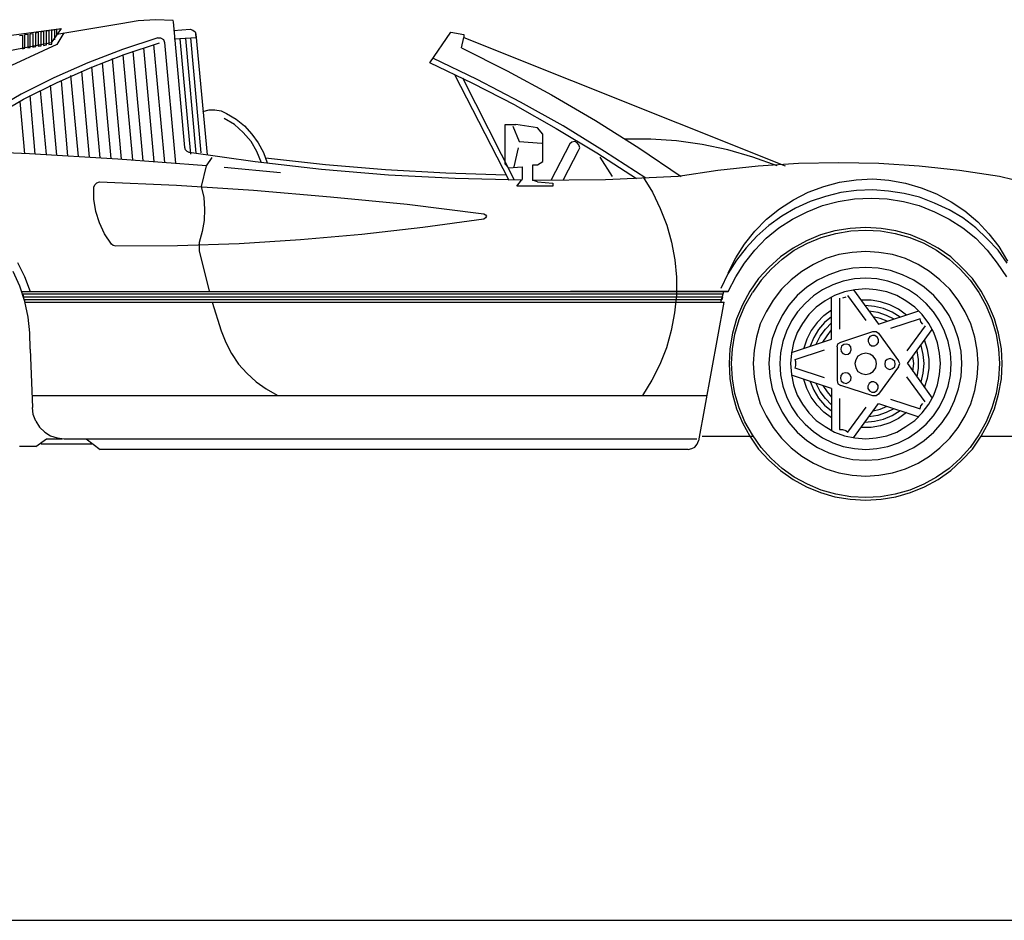
# Model space of a CAD drawing. Extents: x 98 to 204, y 132 to 194.
# Drawn here: x 123 to 126, y 186 to 188 of the extents above; entities that cross this region are included whole.
import ezdxf

# ---------------------------------------------------------------- set-up
doc = ezdxf.new("R2010")
doc.units = 0
doc.layers.get('0').update_dxf_attribs({"linetype": 'CONTINUOUS'})

# ---------------------------------------------------------------- blocks, each defined once
blk = doc.blocks.new('A$C746D15AA')
for p, q in [((1.4715, 1.1299), (1.3199, 1.1043)), ((1.5128, 1.1368), (1.4715, 1.1299)), ((1.5542, 1.1397), (1.5128, 1.1368)), ((1.5955, 1.1378), (1.5542, 1.1397)), ((1.5965, 1.1348), (1.5955, 1.1378)), ((1.6231, 0.8366), (1.5965, 1.1348)), ((1.189, 1.0994), (1.3298, 1.1191)), ((1.3298, 1.1191), (1.3061, 1.0846)), ((1.3367, 1.1082), (1.3199, 1.0807)), ((1.5965, 1.1141), (1.6359, 1.1171)), ((1.6359, 1.1171), (1.6428, 1.1151)), ((1.6428, 1.1151), (1.6477, 1.1112)), ((1.6477, 1.1112), (1.6497, 1.1053)), ((2.2048, 1.0374), (2.254, 1.1102)), ((2.254, 1.1102), (2.2855, 1.1043)), ((2.2855, 1.1043), (2.2855, 1.0974)), ((1.3199, 1.0807), (0.7796, 0.8326)), ((1.3061, 1.0846), (1.1664, 1.058)), ((1.5591, 1.0964), (1.4754, 1.0689)), ((1.5591, 1.0964), (1.566, 1.0964)), ((1.566, 1.0964), (1.5729, 1.0925)), ((1.5729, 1.0925), (1.5749, 1.0856)), ((1.5749, 1.0856), (1.6014, 0.7992)), ((2.2796, 1.0728), (2.2855, 1.0974)), ((2.2855, 1.0974), (3.0473, 0.7933)), ((1.4754, 1.0689), (1.3937, 1.0374)), ((2.2796, 1.0728), (2.3878, 1.0187)), ((1.3937, 1.0374), (1.313, 1.0019)), ((2.3061, 0.9882), (2.2048, 1.0374)), ((2.317, 0.998), (2.2117, 1.0482)), ((2.2628, 1.0098), (2.3918, 0.7588)), ((2.3878, 1.0187), (2.4932, 0.9616)), ((1.313, 1.0019), (1.2353, 0.9626)), ((2.4056, 0.7588), (2.2825, 1.0009)), ((2.4065, 0.937), (2.3061, 0.9882)), ((2.4193, 0.9439), (2.317, 0.998)), ((1.2353, 0.9626), (1.1585, 0.9183)), ((2.4932, 0.9616), (2.5975, 0.9006)), ((2.4065, 0.937), (2.504, 0.8819)), ((2.5207, 0.8878), (2.4193, 0.9439)), ((1.6664, 0.9222), (1.6811, 0.9261)), ((1.6811, 0.9261), (1.6949, 0.9261)), ((1.6949, 0.9261), (1.7097, 0.9232)), ((1.7097, 0.9232), (1.7225, 0.9173)), ((1.7225, 0.9173), (1.7451, 0.9035)), ((1.7412, 0.8907), (1.7166, 0.9055)), ((1.7619, 0.872), (1.7412, 0.8907)), ((1.7451, 0.9035), (1.7648, 0.8878)), ((1.7648, 0.8878), (1.7825, 0.8681)), ((2.3829, 0.8907), (2.4085, 0.8907)), ((2.3829, 0.7972), (2.3829, 0.8907)), ((2.4597, 0.8828), (2.4085, 0.8907)), ((2.6191, 0.8267), (2.5207, 0.8878)), ((2.5975, 0.9006), (2.6999, 0.8356)), ((1.7806, 0.8504), (1.7619, 0.872)), ((1.7825, 0.8681), (1.7973, 0.8474)), ((2.4016, 0.8868), (2.4164, 0.8504)), ((2.4725, 0.8681), (2.4597, 0.8828)), ((2.4725, 0.8031), (2.4725, 0.8681)), ((2.504, 0.8819), (2.6004, 0.8238)), ((1.7943, 0.8267), (1.7806, 0.8504)), ((1.7973, 0.8474), (1.8101, 0.8248)), ((2.4164, 0.8504), (2.4705, 0.8464)), ((2.5365, 0.8454), (2.4912, 0.7578)), ((2.5414, 0.8494), (2.5365, 0.8454)), ((2.5483, 0.8504), (2.5414, 0.8494)), ((2.5542, 0.8474), (2.5483, 0.8504)), ((2.5581, 0.8425), (2.5542, 0.8474)), ((2.5601, 0.8356), (2.5581, 0.8425)), ((2.7284, 0.8563), (2.6664, 0.8563)), ((2.7894, 0.8523), (2.7284, 0.8563)), ((2.8504, 0.8435), (2.7894, 0.8523)), ((2.9115, 0.8307), (2.8504, 0.8435)), ((1.255, 0.8218), (1.0443, 0.8287)), ((1.4646, 0.809), (1.255, 0.8218)), ((1.625, 0.8307), (1.6231, 0.8366)), ((1.629, 0.8267), (1.625, 0.8307)), ((1.6339, 0.8248), (1.629, 0.8267)), ((1.7904, 0.8021), (1.6339, 0.8248)), ((1.8052, 0.8002), (1.7943, 0.8267)), ((1.8101, 0.8248), (1.8189, 0.8002)), ((2.4144, 0.8356), (2.4036, 0.7903)), ((2.5217, 0.7608), (2.5571, 0.8297)), ((2.5571, 0.8297), (2.5601, 0.8356)), ((2.6004, 0.8238), (2.6949, 0.7628)), ((2.7166, 0.7637), (2.6191, 0.8267)), ((2.6999, 0.8356), (2.8002, 0.7677)), ((2.9705, 0.8139), (2.9115, 0.8307)), ((1.6752, 0.7933), (1.4646, 0.809)), ((1.6871, 0.813), (1.6743, 0.7933)), ((1.9479, 0.7844), (1.7904, 0.8021)), ((1.815, 0.812), (1.9567, 0.7962)), ((1.9567, 0.7962), (2.0995, 0.7844)), ((2.3908, 0.7883), (2.3829, 0.7972)), ((2.4489, 0.7952), (2.4597, 0.7952)), ((2.4489, 0.7588), (2.4489, 0.7952)), ((2.4597, 0.7952), (2.4725, 0.8031)), ((2.6073, 0.8139), (2.6369, 0.7677)), ((3.0286, 0.7933), (2.9705, 0.8139)), ((3.0788, 0.7982), (2.9833, 0.7923)), ((3.1743, 0.8002), (3.0788, 0.7982)), ((3.2697, 0.7982), (3.1743, 0.8002)), ((3.3652, 0.7923), (3.2697, 0.7982)), ((1.6743, 0.7933), (1.6624, 0.7441)), ((1.8504, 0.7765), (1.7166, 0.7893)), ((2.1063, 0.7706), (1.9479, 0.7844)), ((2.0995, 0.7844), (2.2422, 0.7765)), ((2.2422, 0.7765), (2.3849, 0.7716)), ((2.3908, 0.7883), (2.4233, 0.7903)), ((2.4233, 0.7903), (2.4233, 0.7608)), ((2.8878, 0.7815), (2.7934, 0.7677)), ((2.9833, 0.7923), (2.8878, 0.7815)), ((3.4607, 0.7815), (3.3652, 0.7923)), ((3.5552, 0.7677), (3.4607, 0.7815)), ((2.2648, 0.7628), (2.1063, 0.7706)), ((2.4233, 0.7588), (2.2648, 0.7628)), ((2.4105, 0.745), (2.4223, 0.7588)), ((2.6211, 0.7598), (2.4479, 0.7578)), ((2.4479, 0.7588), (2.4489, 0.7588)), ((2.4597, 0.7549), (2.4479, 0.7588)), ((2.4597, 0.7549), (2.4961, 0.7519)), ((2.4961, 0.7519), (2.4961, 0.745)), ((2.7934, 0.7677), (2.6211, 0.7598)), ((2.7107, 0.7657), (2.7323, 0.7303)), ((3.1388, 0.7441), (3.1762, 0.7539)), ((3.1762, 0.7539), (3.2156, 0.7598)), ((3.2156, 0.7598), (3.255, 0.7618)), ((3.255, 0.7618), (3.2934, 0.7588)), ((3.2934, 0.7588), (3.3327, 0.7519)), ((3.3327, 0.7519), (3.3701, 0.7411)), ((3.7205, 0.7273), (3.5552, 0.7677)), ((1.6624, 0.7441), (1.6684, 0.7175)), ((2.4961, 0.745), (2.4105, 0.745)), ((2.7323, 0.7303), (2.751, 0.6919)), ((3.067, 0.7126), (3.1014, 0.7303)), ((3.1014, 0.7303), (3.1388, 0.7441)), ((3.1792, 0.7293), (3.1428, 0.7204)), ((3.2166, 0.7342), (3.1792, 0.7293)), ((3.255, 0.7362), (3.2166, 0.7342)), ((3.2924, 0.7332), (3.255, 0.7362)), ((3.3298, 0.7273), (3.2924, 0.7332)), ((3.3662, 0.7185), (3.3298, 0.7273)), ((3.3701, 0.7411), (3.4065, 0.7263)), ((3.4065, 0.7263), (3.441, 0.7076)), ((1.6684, 0.7175), (1.6703, 0.6899)), ((3.0335, 0.6909), (3.067, 0.7126)), ((3.1063, 0.7086), (3.0719, 0.6929)), ((3.1428, 0.7204), (3.1063, 0.7086)), ((3.1359, 0.6988), (3.1733, 0.7086)), ((3.1733, 0.7086), (3.2117, 0.7145)), ((3.2117, 0.7145), (3.251, 0.7165)), ((3.251, 0.7165), (3.2894, 0.7145)), ((3.2894, 0.7145), (3.3278, 0.7086)), ((3.3278, 0.7086), (3.3652, 0.6988)), ((3.4016, 0.7047), (3.3662, 0.7185)), ((3.4361, 0.6889), (3.4016, 0.7047)), ((3.441, 0.7076), (3.4735, 0.686)), ((1.6703, 0.6899), (1.6693, 0.6633)), ((2.3327, 0.6791), (2.3367, 0.6771)), ((2.751, 0.6919), (2.7668, 0.6525)), ((3.003, 0.6663), (3.0335, 0.6909)), ((3.0719, 0.6929), (3.0394, 0.6732)), ((3.065, 0.6663), (3.0995, 0.684)), ((3.0995, 0.684), (3.1359, 0.6988)), ((3.3652, 0.6988), (3.4016, 0.684)), ((3.4016, 0.684), (3.4361, 0.6663)), ((3.4686, 0.6693), (3.4361, 0.6889)), ((3.4735, 0.686), (3.504, 0.6604)), ((1.6693, 0.6633), (1.6644, 0.6368)), ((2.3367, 0.6693), (2.3327, 0.6663)), ((2.3367, 0.6771), (2.3386, 0.6732)), ((2.3386, 0.6732), (2.3367, 0.6693)), ((2.9754, 0.6378), (3.003, 0.6663)), ((3.0394, 0.6732), (3.0089, 0.6515)), ((3.0325, 0.6456), (3.065, 0.6663)), ((3.4361, 0.6663), (3.4686, 0.6456)), ((3.4991, 0.6456), (3.4686, 0.6693)), ((3.504, 0.6604), (3.5306, 0.6319)), ((1.6644, 0.6368), (1.6575, 0.6112)), ((2.7668, 0.6525), (2.7776, 0.6122)), ((2.9508, 0.6072), (2.9754, 0.6378)), ((3.0089, 0.6515), (2.9804, 0.6259)), ((3.002, 0.621), (3.0325, 0.6456)), ((3.1654, 0.6387), (3.131, 0.6289)), ((3.1329, 0.623), (3.1674, 0.6328)), ((3.2018, 0.6446), (3.1654, 0.6387)), ((3.1674, 0.6328), (3.2028, 0.6387)), ((3.2382, 0.6466), (3.2018, 0.6446)), ((3.2028, 0.6387), (3.2382, 0.6407)), ((3.2747, 0.6446), (3.2382, 0.6466)), ((3.2382, 0.6407), (3.2737, 0.6387)), ((3.2737, 0.6387), (3.3081, 0.6328)), ((3.3101, 0.6387), (3.2747, 0.6446)), ((3.3081, 0.6328), (3.3426, 0.623)), ((3.3445, 0.6289), (3.3101, 0.6387)), ((3.4686, 0.6456), (3.4991, 0.621)), ((3.5266, 0.62), (3.4991, 0.6456)), ((3.5306, 0.6319), (3.5542, 0.6013)), ((1.6575, 0.6112), (1.6575, 0.5915)), ((2.7776, 0.6122), (2.7855, 0.5698)), ((2.9302, 0.5748), (2.9508, 0.6072)), ((2.9804, 0.6259), (2.9548, 0.5984)), ((2.9754, 0.5925), (3.002, 0.621)), ((3.0975, 0.6151), (3.066, 0.5974)), ((3.0689, 0.5925), (3.1004, 0.6092)), ((3.131, 0.6289), (3.0975, 0.6151)), ((3.1004, 0.6092), (3.1329, 0.623)), ((3.3426, 0.623), (3.376, 0.6092)), ((3.378, 0.6151), (3.3445, 0.6289)), ((3.376, 0.6092), (3.4065, 0.5925)), ((3.4105, 0.5974), (3.378, 0.6151)), ((3.4991, 0.621), (3.5266, 0.5925)), ((3.5522, 0.5925), (3.5266, 0.62)), ((1.6575, 0.5915), (1.6811, 0.496)), ((2.9548, 0.5984), (2.9321, 0.5689)), ((2.9508, 0.562), (2.9754, 0.5925)), ((3.066, 0.5974), (3.0365, 0.5767)), ((3.0404, 0.5718), (3.0689, 0.5925)), ((3.2058, 0.5876), (3.1743, 0.5826)), ((3.2382, 0.5895), (3.2058, 0.5876)), ((3.2697, 0.5876), (3.2382, 0.5895)), ((3.3022, 0.5826), (3.2697, 0.5876)), ((3.4065, 0.5925), (3.4361, 0.5718)), ((3.44, 0.5767), (3.4105, 0.5974)), ((3.5266, 0.5925), (3.5502, 0.562)), ((3.5739, 0.562), (3.5522, 0.5925)), ((3.5542, 0.6013), (3.5749, 0.5669)), ((1.2264, 0.5639), (1.2432, 0.5305)), ((2.7855, 0.5698), (2.7894, 0.5285)), ((2.9321, 0.5689), (2.9115, 0.5364)), ((2.9124, 0.5393), (2.9302, 0.5748)), ((2.9302, 0.5295), (2.9508, 0.562)), ((3.0365, 0.5767), (3.0089, 0.5521)), ((3.0138, 0.5482), (3.0404, 0.5718)), ((3.1437, 0.5728), (3.1142, 0.559)), ((3.1743, 0.5826), (3.1437, 0.5728)), ((3.3327, 0.5728), (3.3022, 0.5826)), ((3.3623, 0.559), (3.3327, 0.5728)), ((3.4361, 0.5718), (3.4626, 0.5482)), ((3.4666, 0.5521), (3.44, 0.5767)), ((3.5502, 0.562), (3.5719, 0.5295)), ((1.2323, 0.5078), (1.2166, 0.5423)), ((3.0089, 0.5521), (2.9843, 0.5256)), ((2.9902, 0.5216), (3.0138, 0.5482)), ((3.0867, 0.5423), (3.0611, 0.5226)), ((3.1142, 0.559), (3.0867, 0.5423)), ((3.1792, 0.5443), (3.1506, 0.5344)), ((3.2077, 0.5502), (3.1792, 0.5443)), ((3.2382, 0.5521), (3.2077, 0.5502)), ((3.2678, 0.5502), (3.2382, 0.5521)), ((3.2973, 0.5443), (3.2678, 0.5502)), ((3.3258, 0.5344), (3.2973, 0.5443)), ((3.3898, 0.5423), (3.3623, 0.559)), ((3.4144, 0.5226), (3.3898, 0.5423)), ((3.4626, 0.5482), (3.4863, 0.5216)), ((3.4912, 0.5256), (3.4666, 0.5521)), ((1.2432, 0.5305), (1.2569, 0.495)), ((2.7894, 0.5285), (2.7894, 0.4862)), ((2.9115, 0.5364), (2.8947, 0.5019)), ((2.9124, 0.495), (2.9302, 0.5295)), ((2.9843, 0.5256), (2.9636, 0.496)), ((2.9902, 0.5216), (2.9695, 0.4921)), ((3.0611, 0.5226), (3.0384, 0.5)), ((3.1241, 0.5216), (3.0985, 0.5049)), ((3.1506, 0.5344), (3.1241, 0.5216)), ((3.1851, 0.5196), (3.1605, 0.5108)), ((3.2117, 0.5246), (3.1851, 0.5196)), ((3.2382, 0.5265), (3.2117, 0.5246)), ((3.2648, 0.5246), (3.2382, 0.5265)), ((3.2904, 0.5196), (3.2648, 0.5246)), ((3.316, 0.5108), (3.2904, 0.5196)), ((3.3524, 0.5216), (3.3258, 0.5344)), ((3.377, 0.5049), (3.3524, 0.5216)), ((3.438, 0.5), (3.4144, 0.5226)), ((3.4863, 0.5216), (3.5069, 0.4921)), ((3.5119, 0.496), (3.4912, 0.5256)), ((1.2441, 0.4714), (1.2323, 0.5078)), ((2.9124, 0.495), (2.5384, 0.495)), ((2.8947, 0.4695), (2.9016, 0.495)), ((2.9636, 0.496), (2.9459, 0.4635)), ((2.9518, 0.4606), (2.9695, 0.4921)), ((3.0384, 0.5), (3.0187, 0.4744)), ((3.0985, 0.5049), (3.0758, 0.4852)), ((3.1359, 0.499), (3.1142, 0.4842)), ((3.1605, 0.5108), (3.1359, 0.499)), ((3.188, 0.4941), (3.1644, 0.4852)), ((3.2126, 0.499), (3.188, 0.4941)), ((3.2097, 0.499), (3.2687, 0.4173)), ((3.2382, 0.5009), (3.2126, 0.499)), ((3.2628, 0.499), (3.2382, 0.5009)), ((3.2884, 0.4941), (3.2628, 0.499)), ((3.3121, 0.4852), (3.2884, 0.4941)), ((3.3396, 0.499), (3.316, 0.5108)), ((3.3613, 0.4842), (3.3396, 0.499)), ((3.3997, 0.4852), (3.377, 0.5049)), ((3.4577, 0.4744), (3.438, 0.5)), ((3.5069, 0.4921), (3.5237, 0.4606)), ((3.5296, 0.4635), (3.5119, 0.496)), ((1.252, 0.434), (1.2441, 0.4714)), ((1.688, 0.4695), (1.7097, 0.4015)), ((2.7894, 0.4862), (2.7845, 0.4439)), ((2.9016, 0.4695), (2.8416, 0.1407)), ((3.0187, 0.4744), (3.002, 0.4468)), ((3.0758, 0.4852), (3.0561, 0.4626)), ((3.1142, 0.4842), (3.0945, 0.4665)), ((3.1418, 0.4724), (3.1211, 0.4576)), ((3.1644, 0.4852), (3.1418, 0.4724)), ((3.1575, 0.3819), (3.1575, 0.4822)), ((3.1762, 0.4793), (3.1762, 0.4055)), ((3.191, 0.4813), (3.1831, 0.4793)), ((3.2392, 0.4261), (3.1959, 0.4852)), ((3.251, 0.4744), (3.2274, 0.4744)), ((3.2737, 0.4704), (3.251, 0.4744)), ((3.2953, 0.4635), (3.2737, 0.4704)), ((3.3337, 0.4724), (3.3121, 0.4852)), ((3.3544, 0.4576), (3.3337, 0.4724)), ((3.3819, 0.4665), (3.3613, 0.4842)), ((3.4193, 0.4626), (3.3997, 0.4852)), ((3.4745, 0.4468), (3.4577, 0.4744)), ((2.7845, 0.4439), (2.7766, 0.4025)), ((2.9459, 0.4635), (2.9321, 0.4301)), ((2.938, 0.4281), (2.9518, 0.4606)), ((3.002, 0.4468), (2.9882, 0.4183)), ((3.0561, 0.4626), (3.0404, 0.438)), ((3.0768, 0.4468), (3.0621, 0.4252)), ((3.0945, 0.4665), (3.0768, 0.4468)), ((3.1211, 0.4576), (3.1034, 0.4399)), ((3.1388, 0.438), (3.1575, 0.4517)), ((3.2589, 0.4596), (3.2373, 0.4616)), ((3.2461, 0.4488), (3.2668, 0.4458)), ((3.2806, 0.4547), (3.2589, 0.4596)), ((3.2668, 0.4458), (3.2865, 0.4389)), ((3.2687, 0.4173), (3.3642, 0.4488)), ((3.3012, 0.4458), (3.2806, 0.4547)), ((3.316, 0.4527), (3.2953, 0.4635)), ((3.3199, 0.434), (3.3012, 0.4458)), ((3.3347, 0.4389), (3.316, 0.4527)), ((3.3721, 0.4399), (3.3544, 0.4576)), ((3.3987, 0.4468), (3.3819, 0.4665)), ((3.4134, 0.4252), (3.3987, 0.4468)), ((3.4361, 0.438), (3.4193, 0.4626)), ((3.4873, 0.4183), (3.4745, 0.4468)), ((3.5237, 0.4606), (3.5374, 0.4281)), ((3.5434, 0.4301), (3.5296, 0.4635)), ((1.256, 0.3966), (1.252, 0.434)), ((2.9321, 0.4301), (2.9223, 0.3956)), ((2.9282, 0.3937), (2.938, 0.4281)), ((3.0404, 0.438), (3.0266, 0.4104)), ((3.0621, 0.4252), (3.0502, 0.4006)), ((3.1034, 0.4399), (3.0886, 0.4193)), ((3.1231, 0.4212), (3.1093, 0.4025)), ((3.1231, 0.4212), (3.1388, 0.438)), ((3.1408, 0.4212), (3.126, 0.4045)), ((3.1575, 0.435), (3.1408, 0.4212)), ((3.2727, 0.4311), (3.256, 0.435)), ((3.2894, 0.4242), (3.2727, 0.4311)), ((3.2865, 0.4389), (3.3052, 0.4301)), ((3.3672, 0.4301), (3.2973, 0.4074)), ((3.3691, 0.4232), (3.3672, 0.4301)), ((3.3741, 0.4173), (3.3691, 0.4232)), ((3.3878, 0.4193), (3.3721, 0.4399)), ((3.4252, 0.4006), (3.4134, 0.4252)), ((3.4489, 0.4104), (3.4361, 0.438)), ((3.5374, 0.4281), (3.5473, 0.3937)), ((3.5532, 0.3956), (3.5434, 0.4301)), ((1.7097, 0.4015), (1.7205, 0.374)), ((2.7766, 0.4025), (2.7658, 0.3612)), ((2.9882, 0.4183), (2.9794, 0.3868)), ((3.0266, 0.4104), (3.0168, 0.3828)), ((3.0502, 0.4006), (3.0414, 0.3759)), ((3.0758, 0.3976), (3.067, 0.373)), ((3.0886, 0.4193), (3.0758, 0.3976)), ((3.1093, 0.4025), (3.0985, 0.3819)), ((3.126, 0.4045), (3.1152, 0.3858)), ((3.13, 0.3887), (3.1428, 0.4055)), ((3.1428, 0.4055), (3.1575, 0.4202)), ((3.1467, 0.3897), (3.1575, 0.4035)), ((3.1792, 0.375), (3.255, 0.3996)), ((3.255, 0.3996), (3.2628, 0.3996)), ((3.2628, 0.3996), (3.2687, 0.3956)), ((3.379, 0.4133), (3.3357, 0.3543)), ((3.3376, 0.3238), (3.3957, 0.4045)), ((3.3997, 0.3976), (3.3878, 0.4193)), ((3.4085, 0.373), (3.3997, 0.3976)), ((3.4341, 0.3759), (3.4252, 0.4006)), ((3.4587, 0.3828), (3.4489, 0.4104)), ((3.4971, 0.3868), (3.4873, 0.4183)), ((1.2569, 0.3582), (1.256, 0.3966)), ((1.7205, 0.374), (1.7343, 0.3474)), ((2.9223, 0.3956), (2.9164, 0.3592)), ((2.9223, 0.3592), (2.9282, 0.3937)), ((2.9794, 0.3868), (2.9735, 0.3553)), ((3.0168, 0.3828), (3.0109, 0.3533)), ((3.0414, 0.3759), (3.0365, 0.3494)), ((3.0621, 0.3504), (3.1575, 0.3819)), ((3.0985, 0.3819), (3.0916, 0.3602)), ((3.1152, 0.3858), (3.1063, 0.3651)), ((3.1211, 0.37), (3.13, 0.3887)), ((3.1369, 0.375), (3.1467, 0.3897)), ((3.1723, 0.371), (3.1792, 0.375)), ((3.2687, 0.3956), (3.316, 0.3307)), ((3.3849, 0.3572), (3.378, 0.3799)), ((3.439, 0.3494), (3.4341, 0.3759)), ((3.4646, 0.3533), (3.4587, 0.3828)), ((3.503, 0.3553), (3.4971, 0.3868)), ((3.5473, 0.3937), (3.5532, 0.3592)), ((3.5601, 0.3592), (3.5532, 0.3956)), ((1.2569, 0.3582), (1.2619, 0.2195)), ((2.7658, 0.3612), (2.75, 0.3218)), ((2.9164, 0.3592), (2.9144, 0.3238)), ((2.9203, 0.3238), (2.9223, 0.3592)), ((2.9735, 0.3553), (2.9715, 0.3238)), ((3.0109, 0.3533), (3.0089, 0.3238)), ((3.067, 0.373), (3.0621, 0.3484)), ((3.0709, 0.3336), (3.1408, 0.3563)), ((3.1703, 0.3632), (3.1723, 0.371)), ((3.1703, 0.3632), (3.1703, 0.2834)), ((3.3632, 0.3336), (3.3603, 0.3543)), ((3.3691, 0.3671), (3.3741, 0.3454)), ((3.3888, 0.3346), (3.3849, 0.3572)), ((3.4134, 0.3484), (3.4085, 0.373)), ((3.4666, 0.3238), (3.4646, 0.3533)), ((3.505, 0.3238), (3.503, 0.3553)), ((3.5532, 0.3592), (3.5552, 0.3238)), ((3.5621, 0.3238), (3.5601, 0.3592)), ((1.7343, 0.3474), (1.751, 0.3228)), ((3.0365, 0.3494), (3.0345, 0.3238)), ((3.0621, 0.3484), (3.0601, 0.3238)), ((3.0729, 0.3277), (3.0709, 0.3336)), ((3.0729, 0.3189), (3.0729, 0.3277)), ((3.2146, 0.3326), (3.2126, 0.3238)), ((3.2195, 0.3415), (3.2146, 0.3326)), ((3.2284, 0.3464), (3.2195, 0.3415)), ((3.2382, 0.3484), (3.2284, 0.3464)), ((3.2481, 0.3464), (3.2382, 0.3484)), ((3.256, 0.3415), (3.2481, 0.3464)), ((3.2619, 0.3326), (3.256, 0.3415)), ((3.2638, 0.3238), (3.2619, 0.3326)), ((3.3189, 0.3238), (3.316, 0.3307)), ((3.3495, 0.3405), (3.3514, 0.3238)), ((3.3632, 0.313), (3.3632, 0.3336)), ((3.3741, 0.3454), (3.376, 0.3238)), ((3.3888, 0.312), (3.3888, 0.3346)), ((3.4154, 0.3238), (3.4134, 0.3484)), ((3.441, 0.3238), (3.439, 0.3494)), ((1.751, 0.3228), (1.7707, 0.3011)), ((2.75, 0.3218), (2.7313, 0.2844)), ((2.9144, 0.3238), (2.9164, 0.2874)), ((2.9223, 0.2874), (2.9203, 0.3238)), ((2.9715, 0.3238), (2.9735, 0.2913)), ((3.0089, 0.3238), (3.0109, 0.2933)), ((3.0345, 0.3238), (3.0365, 0.2972)), ((3.0601, 0.3238), (3.0621, 0.2982)), ((3.0709, 0.313), (3.0729, 0.3189)), ((3.1408, 0.2903), (3.0709, 0.313)), ((3.2126, 0.3238), (3.2146, 0.3139)), ((3.2146, 0.3139), (3.2195, 0.3051)), ((3.2195, 0.3051), (3.2284, 0.3002)), ((3.2481, 0.3002), (3.256, 0.3051)), ((3.256, 0.3051), (3.2619, 0.3139)), ((3.2619, 0.3139), (3.2638, 0.3238)), ((3.316, 0.3159), (3.2687, 0.2509)), ((3.316, 0.3159), (3.3189, 0.3238)), ((3.3376, 0.3238), (3.3957, 0.2421)), ((3.3514, 0.3238), (3.3495, 0.3061)), ((3.3603, 0.2923), (3.3632, 0.313)), ((3.376, 0.3238), (3.3741, 0.3011)), ((3.3849, 0.2893), (3.3888, 0.312)), ((3.4134, 0.2982), (3.4154, 0.3238)), ((3.439, 0.2972), (3.441, 0.3238)), ((3.4646, 0.2933), (3.4666, 0.3238)), ((3.503, 0.2913), (3.505, 0.3238)), ((3.5552, 0.3238), (3.5532, 0.2874)), ((3.5601, 0.2874), (3.5621, 0.3238)), ((1.7707, 0.3011), (1.7924, 0.2805)), ((1.7924, 0.2805), (1.816, 0.2637)), ((2.7313, 0.2844), (2.7087, 0.248)), ((2.9164, 0.2874), (2.9223, 0.2509)), ((2.9282, 0.2529), (2.9223, 0.2874)), ((2.9735, 0.2913), (2.9794, 0.2598)), ((3.0109, 0.2933), (3.0168, 0.2637)), ((3.0365, 0.2972), (3.0414, 0.2706)), ((3.0621, 0.2982), (3.067, 0.2736)), ((3.1575, 0.2647), (3.0621, 0.2962)), ((3.0985, 0.2647), (3.0916, 0.2864)), ((3.1063, 0.2815), (3.1152, 0.2608)), ((3.1703, 0.2834), (3.1723, 0.2756)), ((3.2284, 0.3002), (3.2382, 0.2982)), ((3.2382, 0.2982), (3.2481, 0.3002)), ((3.379, 0.2332), (3.3357, 0.2923)), ((3.3741, 0.3011), (3.3691, 0.2795)), ((3.378, 0.2667), (3.3849, 0.2893)), ((3.4085, 0.2736), (3.4134, 0.2982)), ((3.4341, 0.2706), (3.439, 0.2972)), ((3.4587, 0.2637), (3.4646, 0.2933)), ((3.4971, 0.2598), (3.503, 0.2913)), ((3.5532, 0.2874), (3.5473, 0.2529)), ((3.5532, 0.2509), (3.5601, 0.2874)), ((1.816, 0.2637), (1.8426, 0.249)), ((2.9794, 0.2598), (2.9882, 0.2283)), ((3.0168, 0.2637), (3.0266, 0.2362)), ((3.0414, 0.2706), (3.0502, 0.246)), ((3.067, 0.2736), (3.0758, 0.249)), ((3.1093, 0.2441), (3.0985, 0.2647)), ((3.1152, 0.2608), (3.126, 0.2421)), ((3.13, 0.2578), (3.1211, 0.2765)), ((3.1428, 0.2411), (3.13, 0.2578)), ((3.1369, 0.2716), (3.1467, 0.2569)), ((3.1467, 0.2569), (3.1575, 0.2441)), ((3.1575, 0.2647), (3.1575, 0.1643)), ((3.1723, 0.2756), (3.1792, 0.2716)), ((3.255, 0.247), (3.1792, 0.2716)), ((3.3997, 0.249), (3.4085, 0.2736)), ((3.4252, 0.246), (3.4341, 0.2706)), ((3.4489, 0.2362), (3.4587, 0.2637)), ((3.4873, 0.2283), (3.4971, 0.2598)), ((2.8613, 0.247), (1.2609, 0.247)), ((2.9223, 0.2509), (2.9321, 0.2165)), ((2.938, 0.2185), (2.9282, 0.2529)), ((3.0266, 0.2362), (3.0404, 0.2086)), ((3.0502, 0.246), (3.0621, 0.2214)), ((3.0758, 0.249), (3.0886, 0.2273)), ((3.1231, 0.2254), (3.1093, 0.2441)), ((3.126, 0.2421), (3.1408, 0.2254)), ((3.1575, 0.2263), (3.1428, 0.2411)), ((3.1762, 0.2411), (3.1762, 0.1673)), ((3.2628, 0.247), (3.255, 0.247)), ((3.2687, 0.2509), (3.2628, 0.247)), ((3.2973, 0.2391), (3.3672, 0.2165)), ((3.3878, 0.2273), (3.3997, 0.249)), ((3.4134, 0.2214), (3.4252, 0.246)), ((3.4361, 0.2086), (3.4489, 0.2362)), ((3.5473, 0.2529), (3.5374, 0.2185)), ((3.5434, 0.2165), (3.5532, 0.2509)), ((1.2638, 0.2027), (1.2619, 0.2195)), ((2.9321, 0.2165), (2.9459, 0.183)), ((2.9518, 0.186), (2.938, 0.2185)), ((2.9882, 0.2283), (3.002, 0.1998)), ((3.0621, 0.2214), (3.0768, 0.1998)), ((3.0886, 0.2273), (3.1034, 0.2067)), ((3.1388, 0.2086), (3.1231, 0.2254)), ((3.1408, 0.2254), (3.1575, 0.2116)), ((3.1959, 0.1614), (3.2392, 0.2204)), ((3.2097, 0.1476), (3.2687, 0.2293)), ((3.256, 0.2116), (3.2727, 0.2155)), ((3.2687, 0.2293), (3.3642, 0.1978)), ((3.2727, 0.2155), (3.2894, 0.2224)), ((3.3052, 0.2165), (3.2865, 0.2076)), ((3.3012, 0.2008), (3.3199, 0.2126)), ((3.3672, 0.2165), (3.3691, 0.2234)), ((3.3691, 0.2234), (3.3741, 0.2293)), ((3.3721, 0.2067), (3.3878, 0.2273)), ((3.3987, 0.1998), (3.4134, 0.2214)), ((3.4745, 0.1998), (3.4873, 0.2283)), ((3.5374, 0.2185), (3.5237, 0.186)), ((3.5296, 0.183), (3.5434, 0.2165)), ((1.2697, 0.187), (1.2638, 0.2027)), ((1.2697, 0.187), (1.2786, 0.1732)), ((3.002, 0.1998), (3.0187, 0.1722)), ((3.0404, 0.2086), (3.0561, 0.184)), ((3.0768, 0.1998), (3.0945, 0.1801)), ((3.1034, 0.2067), (3.1211, 0.1889)), ((3.1211, 0.1889), (3.1418, 0.1742)), ((3.1575, 0.1948), (3.1388, 0.2086)), ((3.2373, 0.185), (3.2589, 0.187)), ((3.2668, 0.2008), (3.2461, 0.1978)), ((3.2589, 0.187), (3.2806, 0.1919)), ((3.2865, 0.2076), (3.2668, 0.2008)), ((3.2806, 0.1919), (3.3012, 0.2008)), ((3.316, 0.1939), (3.2953, 0.183)), ((3.3347, 0.2076), (3.316, 0.1939)), ((3.3337, 0.1742), (3.3544, 0.1889)), ((3.3544, 0.1889), (3.3721, 0.2067)), ((3.3819, 0.1801), (3.3987, 0.1998)), ((3.4193, 0.184), (3.4361, 0.2086)), ((3.4577, 0.1722), (3.4745, 0.1998)), ((1.2786, 0.1732), (1.2914, 0.1614)), ((2.9459, 0.183), (2.9636, 0.1515)), ((2.9695, 0.1545), (2.9518, 0.186)), ((3.0187, 0.1722), (3.0384, 0.1466)), ((3.0561, 0.184), (3.0758, 0.1614)), ((3.0945, 0.1801), (3.1142, 0.1624)), ((3.1418, 0.1742), (3.1644, 0.1614)), ((3.1762, 0.1673), (3.1831, 0.1673)), ((3.1831, 0.1673), (3.191, 0.1653)), ((3.191, 0.1653), (3.1959, 0.1614)), ((3.251, 0.1722), (3.2274, 0.1722)), ((3.2737, 0.1761), (3.251, 0.1722)), ((3.2953, 0.183), (3.2737, 0.1761)), ((3.3121, 0.1614), (3.3337, 0.1742)), ((3.3613, 0.1624), (3.3819, 0.1801)), ((3.3997, 0.1614), (3.4193, 0.184)), ((3.438, 0.1466), (3.4577, 0.1722)), ((3.5237, 0.186), (3.5069, 0.1545)), ((3.5119, 0.1515), (3.5296, 0.183)), ((1.2697, 0.1269), (1.2953, 0.1456)), ((1.2914, 0.1614), (1.3052, 0.1525)), ((1.2953, 0.1456), (1.3327, 0.1456)), ((1.3052, 0.1525), (1.3209, 0.1476)), ((1.3209, 0.1476), (1.3376, 0.1456)), ((1.3376, 0.1456), (2.8376, 0.1456)), ((1.3898, 0.1456), (1.4223, 0.12)), ((2.8386, 0.1328), (2.8416, 0.1407)), ((2.8504, 0.1515), (2.9715, 0.1515)), ((2.9636, 0.1515), (2.9843, 0.121)), ((2.9902, 0.125), (2.9695, 0.1545)), ((3.0384, 0.1466), (3.0611, 0.124)), ((3.0758, 0.1614), (3.0985, 0.1417)), ((3.0985, 0.1417), (3.1241, 0.125)), ((3.1142, 0.1624), (3.1359, 0.1476)), ((3.1359, 0.1476), (3.1605, 0.1358)), ((3.1644, 0.1614), (3.188, 0.1525)), ((3.188, 0.1525), (3.2126, 0.1476)), ((3.2126, 0.1476), (3.2382, 0.1456)), ((3.2382, 0.1456), (3.2628, 0.1476)), ((3.2628, 0.1476), (3.2884, 0.1525)), ((3.2884, 0.1525), (3.3121, 0.1614)), ((3.316, 0.1358), (3.3396, 0.1476)), ((3.3396, 0.1476), (3.3613, 0.1624)), ((3.3524, 0.125), (3.377, 0.1417)), ((3.377, 0.1417), (3.3997, 0.1614)), ((3.4144, 0.124), (3.438, 0.1466)), ((3.5069, 0.1545), (3.4863, 0.125)), ((3.4912, 0.121), (3.5119, 0.1515)), ((3.5109, 0.1515), (3.6319, 0.1515)), ((1.2697, 0.1269), (1.2313, 0.1269)), ((1.4026, 0.1328), (1.2825, 0.1328)), ((2.817, 0.12), (1.4223, 0.12)), ((2.817, 0.12), (2.8258, 0.122)), ((2.8258, 0.122), (2.8327, 0.1259)), ((2.8327, 0.1259), (2.8386, 0.1328)), ((2.9843, 0.121), (3.0089, 0.0945)), ((3.0138, 0.0984), (2.9902, 0.125)), ((3.0611, 0.124), (3.0867, 0.1043)), ((3.1241, 0.125), (3.1506, 0.1122)), ((3.1605, 0.1358), (3.1851, 0.1269)), ((3.1851, 0.1269), (3.2117, 0.122)), ((3.2117, 0.122), (3.2382, 0.12)), ((3.2382, 0.12), (3.2648, 0.122)), ((3.2648, 0.122), (3.2904, 0.1269)), ((3.2904, 0.1269), (3.316, 0.1358)), ((3.3258, 0.1122), (3.3524, 0.125)), ((3.3898, 0.1043), (3.4144, 0.124)), ((3.4863, 0.125), (3.4626, 0.0984)), ((3.4666, 0.0945), (3.4912, 0.121)), ((3.0089, 0.0945), (3.0365, 0.0698)), ((3.0404, 0.0748), (3.0138, 0.0984)), ((3.0867, 0.1043), (3.1142, 0.0876)), ((3.1506, 0.1122), (3.1792, 0.1023)), ((3.1792, 0.1023), (3.2077, 0.0964)), ((3.2077, 0.0964), (3.2382, 0.0945)), ((3.2382, 0.0945), (3.2678, 0.0964)), ((3.2678, 0.0964), (3.2973, 0.1023)), ((3.2973, 0.1023), (3.3258, 0.1122)), ((3.3623, 0.0876), (3.3898, 0.1043)), ((3.4626, 0.0984), (3.4361, 0.0748)), ((3.44, 0.0698), (3.4666, 0.0945)), ((3.0689, 0.0541), (3.0404, 0.0748)), ((3.1142, 0.0876), (3.1437, 0.0738)), ((3.1437, 0.0738), (3.1743, 0.0649)), ((3.3022, 0.0649), (3.3327, 0.0738)), ((3.3327, 0.0738), (3.3623, 0.0876)), ((3.4361, 0.0748), (3.4065, 0.0541)), ((3.0365, 0.0698), (3.066, 0.0492)), ((3.066, 0.0492), (3.0975, 0.0315)), ((3.1004, 0.0374), (3.0689, 0.0541)), ((3.1743, 0.0649), (3.2058, 0.059)), ((3.2058, 0.059), (3.2382, 0.0571)), ((3.2382, 0.0571), (3.2697, 0.059)), ((3.2697, 0.059), (3.3022, 0.0649)), ((3.4065, 0.0541), (3.376, 0.0374)), ((3.378, 0.0315), (3.4105, 0.0492)), ((3.4105, 0.0492), (3.44, 0.0698)), ((3.0975, 0.0315), (3.131, 0.0177)), ((3.1329, 0.0236), (3.1004, 0.0374)), ((3.1674, 0.0137), (3.1329, 0.0236)), ((3.3426, 0.0236), (3.3081, 0.0137)), ((3.376, 0.0374), (3.3426, 0.0236)), ((3.3445, 0.0177), (3.378, 0.0315)), ((3.131, 0.0177), (3.1654, 0.0078)), ((3.1654, 0.0078), (3.2018, 0.0019)), ((3.2028, 0.0078), (3.1674, 0.0137)), ((3.2018, 0.0019), (3.2382, 0)), ((3.2382, 0.0059), (3.2028, 0.0078)), ((3.2737, 0.0078), (3.2382, 0.0059)), ((3.2382, 0), (3.2747, 0.0019)), ((3.3081, 0.0137), (3.2737, 0.0078)), ((3.2747, 0.0019), (3.3101, 0.0078)), ((3.3101, 0.0078), (3.3445, 0.0177))]:
    blk.add_line(p, q)
at = {"color": 40}
for p, q in [((1.2313, 1.1023), (1.2382, 1.1033)), ((1.2382, 1.1033), (1.2382, 1.0708)), ((1.2441, 1.1043), (1.251, 1.1053)), ((1.2441, 1.0718), (1.2441, 1.1043)), ((1.251, 1.1053), (1.251, 1.0728)), ((1.2569, 1.1063), (1.2628, 1.1072)), ((1.2569, 1.0738), (1.2569, 1.1063)), ((1.2628, 1.1072), (1.2628, 1.0748)), ((1.2697, 1.1082), (1.2756, 1.1102)), ((1.2697, 1.0758), (1.2697, 1.1082)), ((1.2756, 1.1102), (1.2756, 1.0767)), ((1.2825, 1.1112), (1.2884, 1.1122)), ((1.2825, 1.0777), (1.2825, 1.1112)), ((1.2884, 1.1122), (1.2884, 1.0787)), ((1.2953, 1.1132), (1.3012, 1.1141)), ((1.2953, 1.0797), (1.2953, 1.1132)), ((1.3012, 1.1141), (1.3012, 1.0807)), ((1.3081, 1.1151), (1.314, 1.1161)), ((1.3081, 1.0817), (1.3081, 1.1151)), ((1.314, 1.1161), (1.314, 1.0915)), ((1.3199, 1.1171), (1.3268, 1.1181)), ((1.3199, 1.1033), (1.3199, 1.1171)), ((1.3268, 1.1181), (1.3268, 1.1161)), ((1.6497, 1.1053), (1.6762, 0.8189)), ((1.6506, 1.0974), (1.6497, 1.1053)), ((1.2628, 1.0748), (1.2697, 1.0758)), ((1.2756, 1.0767), (1.2825, 1.0777)), ((1.2884, 1.0787), (1.2953, 1.0797)), ((1.3012, 1.0807), (1.3081, 1.0817)), ((1.4794, 1.0571), (1.563, 1.0846)), ((1.5758, 0.8011), (1.5502, 1.0807)), ((1.5985, 1.0945), (1.6506, 1.0974)), ((1.6378, 0.8208), (1.6123, 1.0945)), ((1.625, 1.0954), (1.6497, 0.8228)), ((1.6624, 0.8238), (1.6378, 1.0964)), ((1.2382, 1.0708), (1.2441, 1.0718)), ((1.251, 1.0728), (1.2569, 1.0738)), ((1.3987, 1.0256), (1.4794, 1.0571)), ((1.4764, 1.0561), (1.4991, 0.8071)), ((1.5247, 0.8051), (1.501, 1.0649)), ((1.5256, 1.0728), (1.5502, 0.8031)), ((1.4223, 0.812), (1.4026, 1.0275)), ((1.4272, 1.0374), (1.4479, 0.81)), ((1.4735, 0.809), (1.4518, 1.0472)), ((1.3189, 0.9901), (1.3987, 1.0256)), ((1.3711, 0.8149), (1.3534, 1.0069)), ((1.378, 1.0177), (1.3967, 0.8139)), ((1.2412, 0.9508), (1.3189, 0.9901)), ((1.3199, 0.8179), (1.3052, 0.9842)), ((1.3298, 0.995), (1.3455, 0.8169)), ((1.2687, 0.8208), (1.2569, 0.9596)), ((1.2806, 0.9714), (1.2943, 0.8198)), ((1.1654, 0.9074), (1.2412, 0.9508)), ((1.2323, 0.9458), (1.2432, 0.8218)), ((1.4075, 0.7431), (1.4105, 0.749)), ((1.4105, 0.749), (1.4144, 0.7529)), ((1.4144, 0.7529), (1.4213, 0.7549)), ((1.4213, 0.7549), (1.6034, 0.747)), ((1.4075, 0.7135), (1.4075, 0.7431)), ((1.6034, 0.747), (1.7865, 0.7352)), ((1.7865, 0.7352), (1.9686, 0.7195)), ((1.4124, 0.685), (1.4075, 0.7135)), ((1.9686, 0.7195), (2.1506, 0.7017)), ((2.1506, 0.7017), (2.3327, 0.6791)), ((1.4213, 0.6574), (1.4124, 0.685)), ((1.4331, 0.6319), (1.4213, 0.6574)), ((2.3327, 0.6663), (2.188, 0.6466)), ((1.4499, 0.6072), (1.4331, 0.6319)), ((2.188, 0.6466), (2.0434, 0.6299)), ((1.4538, 0.6043), (1.4499, 0.6072)), ((1.752, 0.6082), (1.6063, 0.6033)), ((1.8977, 0.6171), (1.752, 0.6082)), ((2.0434, 0.6299), (1.8977, 0.6171)), ((1.4597, 0.6023), (1.4538, 0.6043)), ((1.6063, 0.6033), (1.4597, 0.6023)), ((1.2363, 0.495), (2.9124, 0.495)), ((2.8997, 0.4882), (1.2392, 0.4882)), ((1.2392, 0.4882), (1.2412, 0.4822)), ((1.2412, 0.4822), (2.8987, 0.4822)), ((2.8967, 0.4754), (1.2422, 0.4754)), ((1.2422, 0.4754), (1.2441, 0.4695)), ((1.2441, 0.4695), (2.9026, 0.4695)), ((2.8987, 0.4822), (2.8967, 0.4754)), ((3.2481, 0.3878), (3.2441, 0.3819)), ((3.2441, 0.3819), (3.2441, 0.3759)), ((3.2441, 0.3759), (3.2471, 0.37)), ((3.254, 0.3907), (3.2481, 0.3878)), ((3.2599, 0.3907), (3.254, 0.3907)), ((3.2658, 0.3868), (3.2599, 0.3907)), ((3.2648, 0.3691), (3.2687, 0.374)), ((3.2687, 0.3809), (3.2658, 0.3868)), ((3.2687, 0.374), (3.2687, 0.3809)), ((3.1811, 0.3651), (3.1792, 0.3592)), ((3.1792, 0.3592), (3.1802, 0.3523)), ((3.1802, 0.3523), (3.1841, 0.3474)), ((3.1861, 0.3691), (3.1811, 0.3651)), ((3.193, 0.37), (3.1861, 0.3691)), ((3.1989, 0.3681), (3.193, 0.37)), ((3.1969, 0.3464), (3.2018, 0.3504)), ((3.2028, 0.3632), (3.1989, 0.3681)), ((3.2018, 0.3504), (3.2038, 0.3563)), ((3.2038, 0.3563), (3.2028, 0.3632)), ((3.2471, 0.37), (3.252, 0.3661)), ((3.252, 0.3661), (3.2589, 0.3661)), ((3.2589, 0.3661), (3.2648, 0.3691)), ((3.1841, 0.3474), (3.19, 0.3454)), ((3.19, 0.3454), (3.1969, 0.3464)), ((3.2845, 0.3297), (3.2835, 0.3228)), ((3.2894, 0.3336), (3.2845, 0.3297)), ((3.2963, 0.3356), (3.2894, 0.3336)), ((3.3022, 0.3336), (3.2963, 0.3356)), ((3.3071, 0.3287), (3.3022, 0.3336)), ((3.3081, 0.3228), (3.3071, 0.3287)), ((3.2835, 0.3228), (3.2845, 0.3169)), ((3.2845, 0.3169), (3.2894, 0.312)), ((3.2894, 0.312), (3.2953, 0.31)), ((3.2953, 0.31), (3.3022, 0.312)), ((3.3022, 0.312), (3.3071, 0.3169)), ((3.3071, 0.3169), (3.3081, 0.3228)), ((3.1792, 0.2952), (3.1782, 0.2883)), ((3.1782, 0.2883), (3.1802, 0.2824)), ((3.1831, 0.3002), (3.1792, 0.2952)), ((3.1802, 0.2824), (3.1861, 0.2785)), ((3.19, 0.3021), (3.1831, 0.3002)), ((3.1959, 0.3011), (3.19, 0.3021)), ((3.2008, 0.2972), (3.1959, 0.3011)), ((3.1979, 0.2795), (3.2028, 0.2844)), ((3.2038, 0.2913), (3.2008, 0.2972)), ((3.2028, 0.2844), (3.2038, 0.2913)), ((3.252, 0.2805), (3.2461, 0.2765)), ((3.2579, 0.2805), (3.252, 0.2805)), ((3.2638, 0.2775), (3.2579, 0.2805)), ((3.1861, 0.2785), (3.192, 0.2765)), ((3.192, 0.2765), (3.1979, 0.2795)), ((3.2461, 0.2765), (3.2432, 0.2706)), ((3.2432, 0.2706), (3.2432, 0.2647)), ((3.2432, 0.2647), (3.2471, 0.2588)), ((3.2471, 0.2588), (3.253, 0.2559)), ((3.2589, 0.2559), (3.2648, 0.2598)), ((3.2678, 0.2716), (3.2638, 0.2775)), ((3.2648, 0.2598), (3.2678, 0.2657)), ((3.2678, 0.2657), (3.2678, 0.2716)), ((3.253, 0.2559), (3.2589, 0.2559))]:
    blk.add_line(p, q, dxfattribs=at)

msp = doc.modelspace()

# ---------------------------------------------------------------- linework, layer by layer
at = {"color": 4}
msp.add_line((97.5155, 185.9277), (150.563, 185.9277), dxfattribs=at)

# ---------------------------------------------------------------- block references
msp.add_blockref('A$C746D15AA', (122.2564, 186.9247))

doc.saveas('drawing.dxf')
